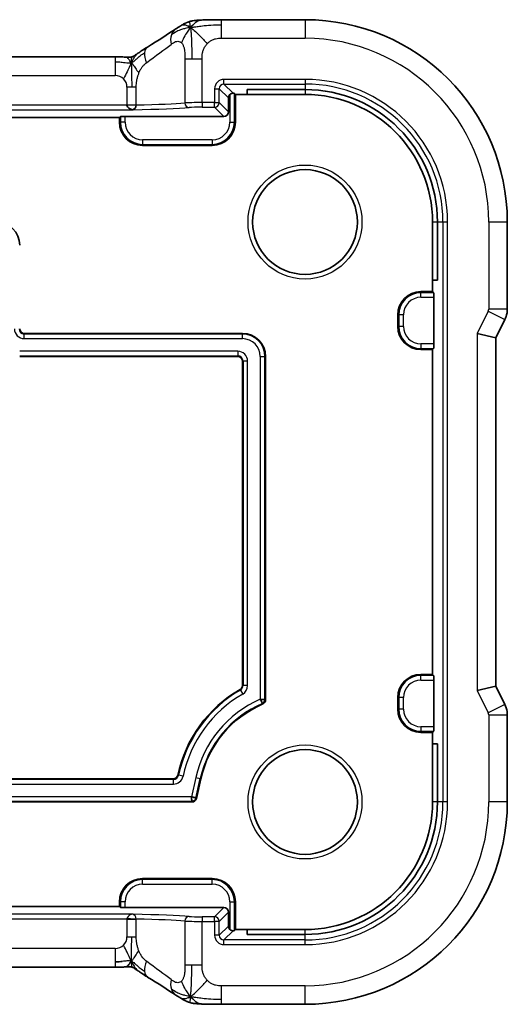
# Model space of a CAD drawing. Units: millimetres. Extents: x 29 to 4566, y 16 to 718.
# Drawn here: x 4047 to 4068, y 163 to 206 of the extents above; entities that cross this region are included whole.
import ezdxf

# ---------------------------------------------------------------- set-up
doc = ezdxf.new("R2010")
doc.units = ezdxf.units.MM
doc.header["$LTSCALE"] = 2
doc.layers.add('Visible (ISO)', color=7, linetype='Continuous', lineweight=35)
doc.layers.add('Visible Narrow (ISO)', color=7, linetype='Continuous', lineweight=25)

msp = doc.modelspace()

# ---------------------------------------------------------------- linework, layer by layer
at = {"layer": 'Visible (ISO)'}
for p, q in [((4055.5126, 205.5482), (4059.1103, 205.5482)), ((3937.2873, 203.9434), (4050.9334, 203.9434)), ((4056.6103, 202.3266), (4056.6103, 202.5361)), ((4056.6103, 202.5361), (4059.1103, 202.5361)), ((4055.8103, 201.5789), (4055.8103, 202.1791)), ((4056.0647, 202.3722), (4056.1103, 202.3266)), ((4056.1103, 202.3266), (4056.1103, 201.1266)), ((4056.1103, 202.3266), (4056.6103, 202.3266)), ((4056.6103, 202.3266), (4059.1103, 202.3266)), ((3937.1103, 201.3266), (4051.1103, 201.3266)), ((4051.1103, 201.3266), (4051.156, 201.3722)), ((4051.1103, 201.1266), (4051.1103, 201.3266)), ((4051.3559, 201.379), (4055.6105, 201.379)), ((4055.1103, 200.1266), (4052.1103, 200.1266)), ((4064.6103, 196.8266), (4064.6103, 194.3266)), ((4064.8199, 196.8266), (4064.8199, 194.3266)), ((4067.8319, 196.8266), (4067.8319, 193.0693)), ((4064.8199, 194.3266), (4064.6103, 194.3266)), ((4064.6103, 194.3266), (4064.6103, 193.8266)), ((4064.1103, 193.8266), (4064.6103, 193.8266)), ((4064.6103, 193.8266), (4064.656, 193.781)), ((4064.6627, 193.5811), (4064.6627, 191.5721)), ((4063.1103, 192.3266), (4063.1103, 192.8266)), ((4067.3319, 191.8333), (4067.7264, 192.6222)), ((4047.0103, 192.0266), (4056.4103, 192.0266)), ((4066.5319, 192.0222), (4067.3319, 191.8333)), ((4067.3319, 176.8199), (4067.3319, 191.8333)), ((4056.2103, 191.0266), (4046.8103, 191.0266)), ((4057.4103, 191.0266), (4057.4103, 176.2345)), ((4064.6103, 191.3266), (4064.1103, 191.3266)), ((4064.656, 191.3722), (4064.6103, 191.3266)), ((4064.6103, 191.3266), (4064.6103, 177.3266)), ((4056.4103, 176.8495), (4056.4103, 190.8266)), ((4064.1103, 177.3266), (4064.6103, 177.3266)), ((4064.6103, 177.3266), (4064.656, 177.281)), ((4064.6627, 177.0811), (4064.6627, 175.0721)), ((4066.5319, 176.631), (4067.3319, 176.8199)), ((4067.7264, 176.031), (4067.3319, 176.8199)), ((4063.1103, 175.8266), (4063.1103, 176.3266)), ((4067.8319, 175.5838), (4067.8319, 171.8266)), ((4064.656, 174.8722), (4064.6103, 174.8266)), ((4064.6103, 174.8266), (4064.1103, 174.8266)), ((4064.6103, 174.8266), (4064.6103, 174.3266)), ((4064.6103, 174.3266), (4064.6103, 171.8266)), ((4064.6103, 174.3266), (4064.8199, 174.3266)), ((4064.8199, 174.3266), (4064.8199, 171.8266)), ((3934.7848, 172.8266), (4053.4358, 172.8266)), ((4054.6204, 172.8266), (4054.4325, 171.9831)), ((4054.2373, 171.8266), (3933.9062, 171.8266)), ((4052.1103, 168.5266), (4055.1103, 168.5266)), ((4051.1103, 167.3266), (3937.1103, 167.3266)), ((4051.1103, 167.3266), (4051.1103, 167.5266)), ((4051.156, 167.281), (4051.1103, 167.3266)), ((4055.6105, 167.2742), (4051.3559, 167.2742)), ((4056.1103, 167.5266), (4056.1103, 166.3266)), ((4055.8103, 166.4741), (4055.8103, 167.0743)), ((4056.1103, 166.3266), (4056.0647, 166.281)), ((4056.6103, 166.3266), (4056.1103, 166.3266)), ((4056.6103, 166.1171), (4056.6103, 166.3266)), ((4059.1103, 166.3266), (4056.6103, 166.3266)), ((4059.1103, 166.1171), (4056.6103, 166.1171)), ((4050.9334, 164.7098), (3937.2873, 164.7098)), ((4059.1103, 163.105), (4055.5126, 163.105))]:
    msp.add_line(p, q, dxfattribs=at)
for centre in [(4059.1103, 196.8266), (4059.1103, 171.8266)]:
    msp.add_circle(centre, 2.2571, dxfattribs=at)
for centre, radius, start, end in [((4059.1103, 196.8266), 8.7216, 0, 90), ((4059.1103, 196.8266), 5.7095, 0, 90), ((4059.1103, 196.8266), 5.5, 0, 90), ((4052.1103, 201.1266), 1, 180, 270), ((4055.1103, 201.1266), 1, 270, 0), ((4045.8103, 195.8266), 1, 0, 90), ((4064.1103, 192.8266), 1, 90, 180), ((4064.1103, 192.3266), 1, 180, 270), ((4047.0103, 192.2266), 0.2, 180, 270), ((4056.4103, 191.0266), 1, 0, 90), ((4056.2103, 190.8266), 0.2, 0, 90), ((4064.1103, 176.3266), 1, 90, 180), ((4059.1103, 171.8266), 5.6, 120, 168.05946), ((4056.2103, 176.8495), 0.2, 300, 0), ((4057.2103, 176.2345), 0.2, 293.31796, 0), ((4059.1103, 171.8266), 4.6, 113.31796, 167.44414), ((4064.1103, 175.8266), 1, 180, 270), ((4053.4358, 173.0266), 0.2, 270, 348.05946), ((4054.2373, 172.0266), 0.2, 270, 347.44414), ((4059.1103, 171.8266), 5.5, 270, 0), ((4059.1103, 171.8266), 5.7095, 270, 0), ((4059.1103, 171.8266), 8.7216, 270, 0), ((4052.1103, 167.5266), 1, 90, 180), ((4055.1103, 167.5266), 1, 0, 90)]:
    msp.add_arc(centre, radius, start, end, dxfattribs=at)
for centre, major_axis, ratio, start_param, end_param in [((4052.7488, 203.6939), (-0.4264, 0.6769), 0.5272512, 6.2819406, 6.2831114), ((4056.0105, 202.1789), (-0.1416, 0.1416), 0.9987828, 0.0290437, 0.7847892), ((4055.8648, 202.372), (0.2, 0), 0.0349208, 0.0349066, 0.7401682), ((4051.3559, 201.372), (0.2, 0), 0.0349208, 1.5707963, 3.1066861), ((4055.6102, 201.5791), (0.1416, -0.1416), 0.9987828, 5.4983961, 7.0679745), ((4064.6557, 193.5811), (0, -0.2), 0.0349208, 1.5707963, 3.1066861), ((4064.6557, 191.5721), (0, -0.2), 0.0349208, 0.0349066, 1.5707963), ((4064.6557, 177.0811), (0, -0.2), 0.0349208, 1.5707963, 3.1066861), ((4064.6557, 175.0721), (0, -0.2), 0.0349208, 0.0349066, 1.5707963), ((4051.3559, 167.2812), (-0.2, 0), 0.0349208, 0.0349066, 1.5707963), ((4055.6102, 167.0741), (0.1416, 0.1416), 0.9987828, 5.4983961, 7.0679745), ((4056.0105, 166.4743), (-0.1416, -0.1416), 0.9987828, 5.4983961, 6.2541416), ((4055.8648, 166.2812), (-0.2, 0), 0.0349208, 2.4014245, 3.1066861), ((4052.7488, 164.9593), (-0.4264, -0.6769), 0.5272512, 0.0000739, 0.0012447)]:
    msp.add_ellipse(centre, major_axis=major_axis, ratio=ratio, start_param=start_param, end_param=end_param, dxfattribs=at)
for points, knots in [([(4053.7893, 205.3051), (4053.8168, 205.3212), (4053.8433, 205.3363), (4053.8845, 205.3594), (4053.8999, 205.368), (4053.9312, 205.3849), (4053.9481, 205.3937), (4053.9734, 205.4061), (4053.9819, 205.41), (4053.9989, 205.4178), (4054.0075, 205.4216), (4054.0242, 205.4287), (4054.0326, 205.4321), (4054.0622, 205.4438), (4054.0827, 205.4512), (4054.1153, 205.4619), (4054.1278, 205.4657), (4054.1398, 205.4692)], [0.00000161, 0.00000161, 0.00000161, 0.00000161, 0.009907136, 0.009907136, 0.016256311, 0.016256311, 0.022017167, 0.022017167, 0.024838549, 0.024838549, 0.027624551, 0.027624551, 0.030519485, 0.030519485, 0.038020592, 0.038020592, 0.042865012, 0.042865012, 0.042865012, 0.042865012]), ([(4054.1398, 205.4692), (4054.1914, 205.4852), (4054.2444, 205.4969), (4054.3141, 205.5096), (4054.3505, 205.5142), (4054.4608, 205.5248), (4054.5426, 205.5303), (4054.6435, 205.5349)], [0, 0, 0, 0, 0.023443712, 0.023443712, 0.04625172, 0.04625172, 0.092971968, 0.092971968, 0.092971968, 0.092971968]), ([(4054.175, 205.2098), (4054.2151, 205.256), (4054.2979, 205.3404), (4054.4341, 205.4714), (4054.5681, 205.5314), (4054.6435, 205.5349)], [0, 0, 0, 0, 0.33333333, 0.66666667, 0.9578895, 0.9578895, 0.9578895, 0.9578895]), ([(4054.6435, 205.5349), (4054.7267, 205.5387), (4054.829, 205.5419), (4055.0372, 205.546), (4055.1415, 205.5472), (4055.3342, 205.5482), (4055.4237, 205.5482), (4055.5126, 205.5482)], [0, 0, 0, 0, 0.038791931, 0.038791931, 0.070408313, 0.070408313, 0.097087765, 0.097087765, 0.097087765, 0.097087765]), ([(4053.5458, 205.1545), (4053.5652, 205.1671), (4053.5869, 205.1815), (4053.6262, 205.2065), (4053.6413, 205.2159), (4053.678, 205.2386), (4053.7006, 205.2524), (4053.7452, 205.2792), (4053.7677, 205.2925), (4053.7893, 205.3051)], [0, 0, 0, 0, 0.010846225, 0.010846225, 0.016728993, 0.016728993, 0.024580256, 0.024580256, 0.032349135, 0.032349135, 0.032349135, 0.032349135]), ([(4051.9045, 204.1001), (4051.9558, 204.1348), (4052.0125, 204.1726), (4052.1523, 204.2632), (4052.2376, 204.3173), (4052.3225, 204.3708)], [0, 0, 0, 0, 0.03352093, 0.03352093, 0.069081519, 0.069081519, 0.069081519, 0.069081519]), ([(4050.9334, 203.9434), (4051.0061, 203.9434), (4051.0805, 203.9433), (4051.1898, 203.9423), (4051.2278, 203.9417), (4051.3011, 203.9403), (4051.3365, 203.9394), (4051.3681, 203.9384)], [0, 0, 0, 0, 0.021823589, 0.021823589, 0.033952219, 0.033952219, 0.046794875, 0.046794875, 0.046794875, 0.046794875]), ([(4051.3681, 203.9384), (4051.4215, 203.9366), (4051.4693, 203.9333), (4051.5398, 203.932), (4051.5582, 203.9322), (4051.58, 203.9333), (4051.588, 203.9339), (4051.6036, 203.936), (4051.6092, 203.9368), (4051.6198, 203.9387), (4051.6246, 203.9397), (4051.6349, 203.942), (4051.6407, 203.9434), (4051.6462, 203.9449)], [0.000007206, 0.000007206, 0.000007206, 0.000007206, 0.02140801, 0.02140801, 0.030605887, 0.030605887, 0.034897391, 0.034897391, 0.036997732, 0.036997732, 0.038616438, 0.038616438, 0.04035234, 0.04035234, 0.04035234, 0.04035234]), ([(4051.6462, 203.9449), (4051.651, 203.9463), (4051.6553, 203.9476), (4051.6635, 203.9503), (4051.6673, 203.9517), (4051.6776, 203.9555), (4051.6835, 203.9579), (4051.7001, 203.9652), (4051.7076, 203.9692), (4051.7247, 203.9788), (4051.7364, 203.9861), (4051.7815, 204.0149), (4051.8188, 204.0415), (4051.8713, 204.0776), (4051.8877, 204.0887), (4051.9045, 204.1001)], [0, 0, 0, 0, 0.001604247, 0.001604247, 0.003344651, 0.003344651, 0.006613837, 0.006613837, 0.013513398, 0.013513398, 0.02361854, 0.02361854, 0.048064274, 0.048064274, 0.058919347, 0.058919347, 0.058919347, 0.058919347]), ([(4055.8648, 202.3163), (4055.8762, 202.3283), (4055.889, 202.3388), (4055.915, 202.3551), (4055.9291, 202.3619), (4055.957, 202.3714), (4055.9709, 202.3742), (4055.9933, 202.3768), (4056.0034, 202.377), (4056.0125, 202.3767)], [-0.17013413, -0.17013413, -0.17013413, -0.17013413, -0.165235962, -0.165235962, -0.160798813, -0.160798813, -0.156361664, -0.156361664, -0.15241387, -0.15241387, -0.15241387, -0.15241387]), ([(4051.4334, 201.8689), (4051.4382, 201.7659), (4051.5654, 201.672), (4051.6872, 201.6691), (4051.6877, 201.6691), (4051.6881, 201.6691)], [-0.15459199, -0.15459199, -0.15459199, -0.15459199, 0, 0, 0.00053164, 0.00053164, 0.00053164, 0.00053164]), ([(4051.6881, 201.6691), (4051.6883, 201.6691), (4051.6885, 201.6691), (4051.7505, 201.6735), (4051.8328, 201.7696), (4051.836, 201.8727)], [-0.00053164, -0.00053164, -0.00053164, -0.00053164, 0, 0, 0.15459197, 0.15459197, 0.15459197, 0.15459197]), ([(4067.8319, 193.0693), (4067.8319, 192.963), (4067.8143, 192.8553), (4067.7659, 192.7091), (4067.7476, 192.6648), (4067.7263, 192.6222)], [0, 0, 0, 0, 0.031909935, 0.031909935, 0.046206548, 0.046206548, 0.046206548, 0.046206548]), ([(4057.2784, 176.0768), (4057.2766, 176.077), (4057.2727, 176.0825), (4057.267, 176.092), (4057.2612, 176.1015), (4057.2538, 176.1148), (4057.2452, 176.1309), (4057.2366, 176.147), (4057.2268, 176.1659), (4057.2162, 176.1867)], [0, 0, 0, 0, 0.3839736, 0.3839736, 0.3839736, 0.7679473, 0.7679473, 0.7679473, 1.1519209, 1.1519209, 1.1519209, 1.1519209]), ([(4057.2572, 176.2484), (4057.2809, 176.2468), (4057.3028, 176.2453), (4057.3396, 176.2422), (4057.3546, 176.2407), (4057.3754, 176.2376), (4057.3813, 176.2361), (4057.3822, 176.2345)], [0.3846623, 0.3846623, 0.3846623, 0.3846623, 0.7693245, 0.7693245, 1.1539868, 1.1539868, 1.538649, 1.538649, 1.538649, 1.538649]), ([(4067.7263, 176.031), (4067.7739, 175.9359), (4067.8063, 175.8317), (4067.8284, 175.6793), (4067.8319, 175.6315), (4067.8319, 175.5838)], [0, 0, 0, 0, 0.031909935, 0.031909935, 0.046206548, 0.046206548, 0.046206548, 0.046206548]), ([(4054.2373, 171.8548), (4054.2354, 171.8557), (4054.2335, 171.8615), (4054.2298, 171.8824), (4054.2279, 171.8973), (4054.2242, 171.9341), (4054.2223, 171.956), (4054.2204, 171.9797)], [0, 0, 0, 0, 0.3850008, 0.3850008, 0.7700016, 0.7700016, 1.1550024, 1.1550024, 1.1550024, 1.1550024]), ([(4054.2867, 172.0329), (4054.3094, 172.0259), (4054.3304, 172.0193), (4054.3655, 172.0076), (4054.3797, 172.0026), (4054.3992, 171.9944), (4054.4045, 171.9913), (4054.405, 171.9892)], [0.3850008, 0.3850008, 0.3850008, 0.3850008, 0.7700016, 0.7700016, 1.1550024, 1.1550024, 1.5400033, 1.5400033, 1.5400033, 1.5400033]), ([(4051.4334, 166.7842), (4051.434, 166.7842), (4051.4347, 166.7842), (4051.505, 166.7836), (4051.5746, 166.7829), (4051.7091, 166.7816), (4051.774, 166.781), (4051.8349, 166.7805), (4051.8354, 166.7805), (4051.8359, 166.7805)], [-0.042002985, -0.042002985, -0.042002985, -0.042002985, -0.041807111, -0.041807111, -0.020903556, -0.020903556, 0, 0, 0.000181223, 0.000181223, 0.000181223, 0.000181223]), ([(4056.0125, 166.2765), (4056.0034, 166.2761), (4055.9933, 166.2764), (4055.971, 166.279), (4055.9573, 166.2818), (4055.9295, 166.2912), (4055.9155, 166.2978), (4055.8894, 166.3141), (4055.8764, 166.3246), (4055.8649, 166.3368), (4055.8649, 166.3369), (4055.8648, 166.3369)], [-0.032567918, -0.032567918, -0.032567918, -0.032567918, -0.028620124, -0.028620124, -0.024217835, -0.024217835, -0.019815545, -0.019815545, -0.014861659, -0.014861659, -0.014844829, -0.014844829, -0.014844829, -0.014844829]), ([(4051.3685, 164.7148), (4051.3213, 164.7133), (4051.2666, 164.7121), (4051.154, 164.7104), (4051.0956, 164.71), (4051.0031, 164.7098), (4050.9682, 164.7098), (4050.9334, 164.7098)], [0, 0, 0, 0, 0.019004666, 0.019004666, 0.036368915, 0.036368915, 0.04681925, 0.04681925, 0.04681925, 0.04681925]), ([(4051.6271, 164.9586), (4051.604, 164.9305), (4051.5594, 164.878), (4051.4854, 164.7707), (4051.4105, 164.7162), (4051.3685, 164.7148)], [0, 0, 0, 0, 0.33333333, 0.66666667, 0.97126171, 0.97126171, 0.97126171, 0.97126171]), ([(4051.6464, 164.7082), (4051.6419, 164.7094), (4051.6372, 164.7106), (4051.6282, 164.7127), (4051.6239, 164.7136), (4051.6141, 164.7155), (4051.6088, 164.7164), (4051.5969, 164.7182), (4051.5906, 164.7189), (4051.5781, 164.72), (4051.5729, 164.7203), (4051.5596, 164.7208), (4051.5515, 164.7209), (4051.5242, 164.721), (4051.5042, 164.7205), (4051.4455, 164.7179), (4051.4101, 164.7162), (4051.3685, 164.7148)], [0, 0, 0, 0, 0.001419703, 0.001419703, 0.00282344, 0.00282344, 0.004724997, 0.004724997, 0.007466799, 0.007466799, 0.01094066, 0.01094066, 0.01545896, 0.01545896, 0.023707698, 0.023707698, 0.040267042, 0.040267042, 0.040267042, 0.040267042]), ([(4051.9041, 164.5533), (4051.8636, 164.5807), (4051.8287, 164.6054), (4051.7673, 164.6474), (4051.7421, 164.6636), (4051.716, 164.6794), (4051.7104, 164.6827), (4051.6898, 164.6926), (4051.6775, 164.698), (4051.6568, 164.705), (4051.6519, 164.7066), (4051.6464, 164.7082)], [0.000041807, 0.000041807, 0.000041807, 0.000041807, 0.025900079, 0.025900079, 0.042227614, 0.042227614, 0.050301356, 0.050301356, 0.057100327, 0.057100327, 0.058969425, 0.058969425, 0.058969425, 0.058969425]), ([(4052.3225, 164.2824), (4052.2329, 164.3388), (4052.1422, 164.3964), (4052.0071, 164.4843), (4051.9528, 164.5202), (4051.9041, 164.5533)], [0, 0, 0, 0, 0.037492983, 0.037492983, 0.068943495, 0.068943495, 0.068943495, 0.068943495]), ([(4053.7892, 163.3482), (4053.7646, 163.3625), (4053.7387, 163.3779), (4053.6899, 163.4073), (4053.6663, 163.4217), (4053.6241, 163.448), (4053.605, 163.4602), (4053.5727, 163.4811), (4053.5588, 163.4902), (4053.5458, 163.4987)], [0, 0, 0, 0, 0.008845344, 0.008845344, 0.017131158, 0.017131158, 0.025058253, 0.025058253, 0.032331355, 0.032331355, 0.032331355, 0.032331355]), ([(4054.175, 163.4433), (4054.215, 163.397), (4054.2976, 163.3127), (4054.4339, 163.1818), (4054.5678, 163.1218), (4054.6433, 163.1184)], [0, 0, 0, 0, 0.33333333, 0.66666667, 0.95798271, 0.95798271, 0.95798271, 0.95798271]), ([(4054.1398, 163.184), (4054.1076, 163.1934), (4054.072, 163.2052), (4054.0253, 163.2241), (4054.0162, 163.2279), (4053.9988, 163.2355), (4053.9906, 163.2392), (4053.9739, 163.2469), (4053.9652, 163.2511), (4053.9352, 163.266), (4053.9151, 163.277), (4053.8779, 163.2974), (4053.859, 163.308), (4053.8233, 163.3283), (4053.8065, 163.3381), (4053.7892, 163.3482)], [0, 0, 0, 0, 0.013094143, 0.013094143, 0.016227507, 0.016227507, 0.018874903, 0.018874903, 0.021784047, 0.021784047, 0.029201414, 0.029201414, 0.036613825, 0.036613825, 0.042850217, 0.042850217, 0.042850217, 0.042850217]), ([(4054.6433, 163.1184), (4054.542, 163.1229), (4054.4608, 163.1285), (4054.3607, 163.138), (4054.3334, 163.141), (4054.2634, 163.152), (4054.2056, 163.1636), (4054.1398, 163.184)], [0.000023317, 0.000023317, 0.000023317, 0.000023317, 0.046860192, 0.046860192, 0.062949214, 0.062949214, 0.092840587, 0.092840587, 0.092840587, 0.092840587]), ([(4055.5126, 163.105), (4055.3668, 163.105), (4055.2167, 163.1052), (4055.0062, 163.1078), (4054.9368, 163.109), (4054.7955, 163.1124), (4054.7252, 163.1148), (4054.6568, 163.1177), (4054.65, 163.118), (4054.6433, 163.1184)], [0, 0, 0, 0, 0.043731129, 0.043731129, 0.066335874, 0.066335874, 0.094127423, 0.094127423, 0.097247782, 0.097247782, 0.097247782, 0.097247782])]:
    msp.add_open_spline(points, degree=3, knots=knots, dxfattribs=at)
for points in [[(4052.3229, 204.371), (4052.7787, 204.6581), (4053.1979, 204.9265), (4053.5464, 205.1548)], [(4054.175, 205.2098), (4054.1431, 205.2311), (4054.1135, 205.2488), (4054.0838, 205.2635)], [(4057.1823, 176.253), (4057.2079, 176.2514), (4057.2335, 176.2499), (4057.2572, 176.2484)], [(4057.2162, 176.1867), (4057.2055, 176.2074), (4057.1939, 176.2301), (4057.1823, 176.253)], [(4054.2148, 172.0547), (4054.2394, 172.0473), (4054.2639, 172.0399), (4054.2867, 172.0329)], [(4054.2204, 171.9797), (4054.2185, 172.0035), (4054.2167, 172.0291), (4054.2148, 172.0547)], [(4054.2373, 171.8548), (4054.3147, 171.8548), (4054.3882, 171.9137), (4054.405, 171.9892)], [(4051.2323, 164.9515), (4051.1495, 164.9422), (4051.049, 164.9343), (4050.9334, 164.9343)], [(4053.5464, 163.4984), (4053.1979, 163.7267), (4052.7787, 163.9951), (4052.3229, 164.2821)], [(4054.175, 163.4433), (4054.1429, 163.4219), (4054.1133, 163.4042), (4054.0836, 163.3895)]]:
    msp.add_open_spline(points, degree=3, dxfattribs=at)
at = {"layer": 'Visible Narrow (ISO)'}
for p, q in [((4055.5126, 205.3236), (4055.5126, 205.5482)), ((4059.1103, 205.5482), (4059.1103, 204.7482)), ((4055.5126, 204.7482), (4055.5126, 205.3236)), ((4055.5126, 204.7482), (4059.1103, 204.7482)), ((4050.9334, 203.9434), (4050.9334, 203.7189)), ((4053.9349, 203.8609), (4054.2296, 203.8609)), ((4053.9349, 203.8609), (4053.9349, 201.9608)), ((4054.2296, 203.8609), (4054.6735, 203.8609)), ((4054.6735, 201.9737), (4054.6735, 203.8609)), ((4050.9334, 203.7189), (4050.9334, 203.1434)), ((3937.2873, 203.1434), (4050.9334, 203.1434)), ((4055.6154, 202.7738), (4055.6154, 202.9737)), ((4059.1103, 202.9737), (4055.6154, 202.9737)), ((4059.1103, 202.9737), (4059.1103, 202.7738)), ((4051.6419, 202.6435), (4051.4333, 202.6435)), ((4051.4333, 202.6435), (4051.4333, 201.8737)), ((4051.8361, 202.6435), (4051.6419, 202.6435)), ((4051.8361, 201.8737), (4051.8361, 202.6435)), ((4055.2156, 202.5739), (4055.4155, 202.5739)), ((4055.2156, 202.5739), (4055.2156, 201.9737)), ((4055.4155, 201.9737), (4055.4155, 202.5739)), ((4055.4155, 202.5739), (4055.8103, 202.1791)), ((4055.6154, 202.7738), (4059.1103, 202.7738)), ((4056.0125, 202.3767), (4055.6154, 202.7738)), ((4059.1103, 202.7738), (4059.1103, 202.5361)), ((4059.1103, 202.5361), (4059.1103, 202.3266)), ((4055.8648, 202.3163), (4055.8648, 201.1266)), ((4056.0647, 201.1266), (4056.0647, 202.3722)), ((3936.5326, 201.6691), (4051.6881, 201.6691)), ((4051.4334, 201.8689), (3936.7873, 201.8689)), ((4051.4333, 201.8737), (4051.836, 201.8737)), ((4051.4333, 201.8737), (4051.4334, 201.8689)), ((4051.4334, 201.8689), (4051.8359, 201.8727)), ((4054.6735, 201.9737), (4054.6735, 201.7738)), ((4055.2156, 201.9737), (4054.6735, 201.9737)), ((4054.6735, 201.7738), (4055.2156, 201.7738)), ((4055.2156, 201.9737), (4055.4155, 201.9737)), ((4055.2156, 201.7738), (4055.2156, 201.9737)), ((4055.2156, 201.7738), (4055.6105, 201.379)), ((4055.8103, 201.5789), (4055.4155, 201.9737)), ((4051.156, 201.3722), (4051.156, 201.1266)), ((4051.3559, 201.1266), (4051.3559, 201.379)), ((4051.1103, 201.1266), (4051.156, 201.1266)), ((4051.3559, 201.1266), (4051.156, 201.1266)), ((4055.8648, 201.1266), (4056.0647, 201.1266)), ((4056.1103, 201.1266), (4056.0647, 201.1266)), ((4052.1103, 200.3721), (4052.1103, 200.1722)), ((4055.1103, 200.3721), (4052.1103, 200.3721)), ((4055.1103, 200.3721), (4055.1103, 200.1722)), ((4052.1103, 200.1722), (4055.1103, 200.1722)), ((4052.1103, 200.1266), (4052.1103, 200.1722)), ((4055.1103, 200.1266), (4055.1103, 200.1722)), ((4064.8199, 196.8266), (4064.6103, 196.8266)), ((4065.0576, 196.8266), (4064.8199, 196.8266)), ((4065.2574, 196.8266), (4065.0576, 196.8266)), ((4065.0576, 196.8266), (4065.0576, 171.8266)), ((4065.2574, 171.8266), (4065.2574, 196.8266)), ((4067.8319, 196.8266), (4067.0319, 196.8266)), ((4067.0319, 196.8266), (4067.0319, 193.0693)), ((4064.1103, 193.8266), (4064.1103, 193.781)), ((4064.1103, 193.5811), (4064.1103, 193.781)), ((4064.656, 193.781), (4064.1103, 193.781)), ((4064.1103, 193.5811), (4064.6627, 193.5811)), ((4063.1103, 192.8266), (4063.156, 192.8266)), ((4063.3559, 192.8266), (4063.156, 192.8266)), ((4063.156, 192.8266), (4063.156, 192.3266)), ((4063.3559, 192.3266), (4063.3559, 192.8266)), ((4067.0108, 192.98), (4066.5319, 192.0222)), ((4067.0108, 192.98), (4067.7264, 192.6222)), ((4067.8319, 193.0693), (4067.0319, 193.0693)), ((4063.1103, 192.3266), (4063.156, 192.3266)), ((4063.3559, 192.3266), (4063.156, 192.3266)), ((4047.0103, 192.0266), (4047.0103, 191.9984)), ((4047.0103, 191.7985), (4047.0103, 191.9984)), ((4056.4103, 191.9984), (4047.0103, 191.9984)), ((4056.4103, 192.0266), (4056.4103, 191.9984)), ((4056.4103, 191.7985), (4056.4103, 191.9984)), ((4066.5319, 192.0222), (4066.5319, 176.631)), ((4047.0103, 191.7985), (4056.4103, 191.7985)), ((4064.1103, 191.5721), (4064.1103, 191.3722)), ((4064.6627, 191.5721), (4064.1103, 191.5721)), ((4056.2103, 191.2547), (4046.8103, 191.2547)), ((4046.8103, 191.0548), (4056.2103, 191.0548)), ((4056.2103, 191.2547), (4056.2103, 191.0548)), ((4056.2103, 191.0266), (4056.2103, 191.0548)), ((4057.1823, 191.0266), (4057.3822, 191.0266)), ((4057.1823, 191.0266), (4057.1823, 176.253)), ((4057.3822, 176.2345), (4057.3822, 191.0266)), ((4057.4103, 191.0266), (4057.3822, 191.0266)), ((4064.1103, 191.3722), (4064.656, 191.3722)), ((4064.1103, 191.3266), (4064.1103, 191.3722)), ((4056.4103, 190.8266), (4056.4385, 190.8266)), ((4056.6384, 190.8266), (4056.4385, 190.8266)), ((4056.4385, 190.8266), (4056.4385, 176.8495)), ((4056.6384, 176.8495), (4056.6384, 190.8266)), ((4064.1103, 177.3266), (4064.1103, 177.281)), ((4064.1103, 177.0811), (4064.1103, 177.281)), ((4064.656, 177.281), (4064.1103, 177.281)), ((4064.1103, 177.0811), (4064.6627, 177.0811)), ((4056.3103, 176.6763), (4056.3244, 176.6519)), ((4056.3244, 176.6519), (4056.4244, 176.4788)), ((4056.4103, 176.8495), (4056.4385, 176.8495)), ((4056.6384, 176.8495), (4056.4385, 176.8495)), ((4066.5319, 176.631), (4067.0108, 175.6732)), ((4057.4103, 176.2345), (4057.3822, 176.2345)), ((4063.1103, 176.3266), (4063.156, 176.3266)), ((4063.3559, 176.3266), (4063.156, 176.3266)), ((4063.156, 176.3266), (4063.156, 175.8266)), ((4063.3559, 175.8266), (4063.3559, 176.3266)), ((4057.2895, 176.0509), (4057.2784, 176.0768)), ((4063.1103, 175.8266), (4063.156, 175.8266)), ((4063.3559, 175.8266), (4063.156, 175.8266)), ((4067.7264, 176.031), (4067.0108, 175.6732)), ((4067.0319, 175.5838), (4067.8319, 175.5838)), ((4067.0319, 175.5838), (4067.0319, 171.8266)), ((4064.1103, 175.0721), (4064.1103, 174.8722)), ((4064.6627, 175.0721), (4064.1103, 175.0721)), ((4064.1103, 174.8722), (4064.656, 174.8722)), ((4064.1103, 174.8266), (4064.1103, 174.8722)), ((4053.4358, 172.7984), (3934.7848, 172.7984)), ((4053.4358, 172.8266), (4053.4358, 172.7984)), ((4053.4358, 172.5985), (4053.4358, 172.7984)), ((4053.6315, 172.9852), (4053.6591, 172.9794)), ((4053.8546, 172.938), (4053.6591, 172.9794)), ((4054.3977, 172.8762), (4054.2148, 172.0547)), ((4054.3977, 172.8762), (4054.5928, 172.8327)), ((4054.405, 171.9892), (4054.5928, 172.8327)), ((4054.6204, 172.8266), (4054.5928, 172.8327)), ((3934.7848, 172.5985), (4053.4358, 172.5985)), ((4054.2148, 172.0547), (3933.933, 172.0547)), ((4054.4325, 171.9831), (4054.405, 171.9892)), ((3933.9062, 171.8548), (4054.2373, 171.8548)), ((4054.2373, 171.8266), (4054.2373, 171.8548)), ((4064.8199, 171.8266), (4064.6103, 171.8266)), ((4065.0576, 171.8266), (4064.8199, 171.8266)), ((4065.2574, 171.8266), (4065.0576, 171.8266)), ((4067.8319, 171.8266), (4067.0319, 171.8266)), ((4052.1103, 168.5266), (4052.1103, 168.481)), ((4055.1103, 168.5266), (4055.1103, 168.481)), ((4052.1103, 168.2811), (4052.1103, 168.481)), ((4055.1103, 168.481), (4052.1103, 168.481)), ((4052.1103, 168.2811), (4055.1103, 168.2811)), ((4055.1103, 168.2811), (4055.1103, 168.481)), ((4051.1103, 167.5266), (4051.156, 167.5266)), ((4051.3559, 167.5266), (4051.156, 167.5266)), ((4051.156, 167.5266), (4051.156, 167.281)), ((4051.3559, 167.2742), (4051.3559, 167.5266)), ((4055.6105, 167.2742), (4055.2156, 166.8794)), ((4055.8648, 167.5266), (4056.0647, 167.5266)), ((4055.8648, 167.5266), (4055.8648, 166.3369)), ((4056.0647, 166.281), (4056.0647, 167.5266)), ((4056.1103, 167.5266), (4056.0647, 167.5266)), ((4051.6881, 166.9841), (3936.5326, 166.9841)), ((4054.6735, 166.8794), (4054.6735, 166.6795)), ((4055.2156, 166.8794), (4054.6735, 166.8794)), ((4055.2156, 166.6795), (4055.2156, 166.8794)), ((4055.4155, 166.6795), (4055.8103, 167.0743)), ((3936.7873, 166.7842), (4051.4334, 166.7842)), ((4051.4334, 166.7842), (4051.4333, 166.7795)), ((4051.4333, 166.7795), (4051.836, 166.7795)), ((4051.4333, 166.7795), (4051.4333, 166.0097)), ((4051.8361, 166.0097), (4051.8361, 166.7795)), ((4053.9349, 166.6924), (4053.9349, 164.7923)), ((4054.6735, 164.7923), (4054.6735, 166.6795)), ((4054.6735, 166.6795), (4055.2156, 166.6795)), ((4055.4155, 166.6795), (4055.2156, 166.6795)), ((4055.2156, 166.6795), (4055.2156, 166.0792)), ((4055.4155, 166.0792), (4055.4155, 166.6795)), ((4055.8103, 166.4741), (4055.4155, 166.0792)), ((4051.4333, 166.0097), (4051.6419, 166.0097)), ((4051.6419, 166.0097), (4051.8361, 166.0097)), ((4055.4155, 166.0792), (4055.2156, 166.0792)), ((4056.0125, 166.2765), (4055.6154, 165.8794)), ((4059.1103, 166.1171), (4059.1103, 166.3266)), ((4059.1103, 165.8794), (4059.1103, 166.1171)), ((4055.6154, 165.6795), (4055.6154, 165.8794)), ((4059.1103, 165.8794), (4055.6154, 165.8794)), ((4055.6154, 165.6795), (4059.1103, 165.6795)), ((4059.1103, 165.6795), (4059.1103, 165.8794)), ((4050.9334, 165.5098), (3937.2873, 165.5098)), ((4050.9334, 165.5098), (4050.9334, 164.9343)), ((4050.9334, 164.9343), (4050.9334, 164.7098)), ((4054.2296, 164.7923), (4053.9349, 164.7923)), ((4054.6735, 164.7923), (4054.2296, 164.7923)), ((4055.5126, 163.3295), (4055.5126, 163.905)), ((4059.1103, 163.905), (4055.5126, 163.905)), ((4059.1103, 163.105), (4059.1103, 163.905)), ((4055.5126, 163.105), (4055.5126, 163.3295))]:
    msp.add_line(p, q, dxfattribs=at)
for centre in [(4059.1103, 196.8266), (4059.1103, 171.8266)]:
    msp.add_circle(centre, 2.4571, dxfattribs=at)
for centre, radius, start, end in [((4059.1103, 196.8266), 7.9216, 0, 90), ((4050.9334, 202.6435), 0.4999, 45, 90), ((4050.9334, 202.6435), 0.4999, 0, 45), ((4059.1103, 196.8266), 6.1471, 0, 90), ((4059.1103, 196.8266), 5.9472, 0, 90), ((4052.1103, 201.1266), 0.9544, 180, 270), ((4052.1103, 201.1266), 0.7545, 180, 270), ((4055.1103, 201.1266), 0.7545, 270, 0), ((4055.1103, 201.1266), 0.9544, 270, 0), ((4064.1103, 192.8266), 0.9544, 90, 180), ((4064.1103, 192.8266), 0.7545, 90, 180), ((4064.1103, 192.3266), 0.9544, 180, 270), ((4064.1103, 192.3266), 0.7545, 180, 270), ((4047.0103, 192.2266), 0.4281, 180, 270), ((4047.0103, 192.2266), 0.2282, 180, 270), ((4056.4103, 191.0266), 0.9718, 0, 90), ((4056.4103, 191.0266), 0.7719, 0, 90), ((4056.2103, 190.8266), 0.4281, 0, 90), ((4056.2103, 190.8266), 0.2282, 0, 90), ((4064.1103, 176.3266), 0.9544, 90, 180), ((4064.1103, 176.3266), 0.7545, 90, 180), ((4059.1103, 171.8266), 5.5718, 120, 168.05946), ((4056.2103, 176.8495), 0.2282, 300, 0), ((4056.2103, 176.8495), 0.4281, 300, 0), ((4059.1103, 171.8266), 5.3719, 120, 168.05946), ((4059.1103, 171.8266), 4.8281, 113.53721, 167.44414), ((4059.1103, 171.8266), 4.6282, 113.31796, 167.44414), ((4064.1103, 175.8266), 0.9544, 180, 270), ((4064.1103, 175.8266), 0.7545, 180, 270), ((4053.4358, 173.0266), 0.2282, 270, 348.05946), ((4053.4358, 173.0266), 0.4281, 270, 348.05946), ((4059.1103, 171.8266), 7.9216, 270, 0), ((4059.1103, 171.8266), 6.1471, 270, 0), ((4059.1103, 171.8266), 5.9472, 270, 0), ((4052.1103, 167.5266), 0.9544, 90, 180), ((4052.1103, 167.5266), 0.7545, 90, 180), ((4055.1103, 167.5266), 0.9544, 0, 90), ((4055.1103, 167.5266), 0.7545, 0, 90), ((4050.9334, 166.0097), 0.4999, 315, 0), ((4050.9334, 166.0097), 0.4999, 270, 315)]:
    msp.add_arc(centre, radius, start, end, dxfattribs=at)
for centre, major_axis, ratio, start_param, end_param in [((4053.9842, 204.4852), (-0.4384, 0.6692), 0.749586, 6.2830996, 6.8139654), ((4053.9842, 204.4852), (-0.4384, 0.6692), 0.749586, 0.5307801, 1.1143104), ((4052.7488, 203.6939), (-0.4264, 0.6769), 0.5272512, 6.2831114, 6.8877229), ((4049.3189, 201.8264), (4.9988, 3.4844), 0.0318084, 5.3229715, 5.6248304), ((4052.7488, 203.6939), (0.4264, -0.6769), 0.5272512, 3.7461302, 4.3917517), ((4055.6159, 202.5735), (-0.2832, 0.2832), 0.9987828, 5.4983961, 7.0679745), ((4055.6159, 202.5735), (-0.1419, 0.1419), 0.9963586, 5.4983961, 7.0679745), ((4049.3189, 201.8307), (5.2, 0), 0.0349208, 5.1854517, 5.8887395), ((4049.3189, 202.0306), (-5, 0), 0.0363176, 2.0983748, 2.7471468), ((4054.6735, 201.9527), (-0.8, 0), 0.0261906, 4.712389, 5.8887395), ((4054.1196, 201.9608), (0.0167, -0.1993), 0.9227303, 4.6351339, 6.1925181), ((4054.6735, 201.7529), (0.6, 0), 0.0349208, 1.5707963, 2.7471468), ((4055.2156, 201.9737), (0.1414, 0.1414), 0.9987828, 3.9275998, 5.4971782), ((4066.8318, 193.0694), (0.1948, -0.046), 0.9993569, 6.0515053, 6.5148653), ((4057.2445, 176.2121), (-0.0845, -0.1284), 0.8469748, 0.9090103, 2.2325824), ((4066.8318, 175.5838), (0.1948, 0.046), 0.9993569, 6.0515053, 6.5148653), ((4049.3189, 166.8225), (-5.2, 0), 0.0349208, 3.5360385, 4.2393262), ((4054.1196, 166.6924), (0.0167, 0.1993), 0.9227303, 0.0906673, 1.6480514), ((4054.6735, 166.9003), (-0.6, 0), 0.0349208, 0.3944458, 1.5707963), ((4055.2156, 166.6795), (-0.1414, 0.1414), 0.9987828, 3.9275998, 5.4971782), ((4049.3189, 166.6226), (5, 0), 0.0363176, 0.3944458, 1.0432179), ((4054.6735, 166.7004), (0.8, 0), 0.0261906, 3.5360385, 4.712389), ((4055.6159, 166.0797), (-0.2832, -0.2832), 0.9987828, 5.4983961, 7.0679745), ((4055.6159, 166.0797), (-0.1419, -0.1419), 0.9963586, 5.4983961, 7.0679745), ((4052.7488, 164.9593), (-0.4264, -0.6769), 0.5272512, 5.0330263, 5.6786477), ((4049.3189, 166.8268), (4.9988, -3.4844), 0.0318084, 0.6583549, 0.9602138), ((4052.7488, 164.9593), (-0.4264, -0.6769), 0.5272512, 5.6786477, 6.2832592), ((4053.9842, 164.1679), (0.4384, 0.6692), 0.749586, 2.0272823, 2.6108125), ((4053.9842, 164.1679), (-0.4384, -0.6692), 0.749586, 5.7524052, 6.283271)]:
    msp.add_ellipse(centre, major_axis=major_axis, ratio=ratio, start_param=start_param, end_param=end_param, dxfattribs=at)
for points, knots in [([(4054.175, 205.2098), (4054.1715, 205.2431), (4054.1646, 205.3009), (4054.1542, 205.3712), (4054.1457, 205.4299), (4054.1399, 205.4654), (4054.1396, 205.4692), (4054.1398, 205.4692)], [0, 0, 0, 0, 0.2, 0.4, 0.6, 0.8, 0.8834468, 0.8834468, 0.8834468, 0.8834468]), ([(4054.0838, 205.2635), (4054.0685, 205.271), (4054.008, 205.2975), (4053.8967, 205.3221), (4053.8133, 205.3191), (4053.7893, 205.3051)], [0.22002683, 0.22002683, 0.22002683, 0.22002683, 0.33333333, 0.66666667, 0.96564189, 0.96564189, 0.96564189, 0.96564189]), ([(4053.3407, 204.4852), (4053.3723, 204.5093), (4053.4036, 204.5332), (4053.4353, 204.5535), (4053.4671, 204.5739), (4053.4992, 204.5907), (4053.5311, 204.6021), (4053.5629, 204.6136), (4053.5943, 204.6197), (4053.6249, 204.6195), (4053.6555, 204.6193), (4053.6853, 204.6128), (4053.713, 204.6), (4053.7217, 204.5961), (4053.7302, 204.5915), (4053.7384, 204.5863), (4053.7568, 204.5748), (4053.7739, 204.5604), (4053.7898, 204.5435)], [0, 0, 0, 0, 0.09987821, 0.09987821, 0.09987821, 0.19975804, 0.19975804, 0.19975804, 0.29963126, 0.29963126, 0.29963126, 0.39948964, 0.39948964, 0.39948964, 0.4305797, 0.4305797, 0.4305797, 0.5, 0.5, 0.5, 0.5]), ([(4054.8909, 204.5111), (4054.9247, 204.5473), (4054.9623, 204.5804), (4055.0021, 204.6093), (4055.0419, 204.6381), (4055.0838, 204.6626), (4055.1264, 204.682), (4055.169, 204.7014), (4055.2123, 204.7157), (4055.2562, 204.7258), (4055.3002, 204.7359), (4055.3448, 204.7419), (4055.3877, 204.745), (4055.4168, 204.747), (4055.4451, 204.7478), (4055.473, 204.748), (4055.4863, 204.7482), (4055.4994, 204.7482), (4055.5126, 204.7482)], [0.5, 0.5, 0.5, 0.5, 0.59996103, 0.59996103, 0.59996103, 0.69986345, 0.69986345, 0.69986345, 0.79978731, 0.79978731, 0.79978731, 0.89981262, 0.89981262, 0.89981262, 0.96768884, 0.96768884, 0.96768884, 1, 1, 1, 1]), ([(4053.7898, 204.5435), (4053.8127, 204.5189), (4053.8334, 204.4882), (4053.8512, 204.4524), (4053.8688, 204.4171), (4053.8835, 204.3767), (4053.8952, 204.3325), (4053.9069, 204.2885), (4053.9156, 204.2405), (4053.9217, 204.1901), (4053.9263, 204.1516), (4053.9294, 204.1116), (4053.9314, 204.0707), (4053.9321, 204.0577), (4053.9326, 204.0445), (4053.9331, 204.0313), (4053.9348, 203.9762), (4053.9349, 203.9193), (4053.9349, 203.8609)], [0.5, 0.5, 0.5, 0.5, 0.60086605, 0.60086605, 0.60086605, 0.70052835, 0.70052835, 0.70052835, 0.79991107, 0.79991107, 0.79991107, 0.87570481, 0.87570481, 0.87570481, 0.89986302, 0.89986302, 0.89986302, 1, 1, 1, 1]), ([(4054.6735, 203.8609), (4054.6735, 203.9016), (4054.6737, 203.9434), (4054.6765, 203.9873), (4054.6792, 204.0313), (4054.6846, 204.0775), (4054.6938, 204.1233), (4054.7031, 204.169), (4054.7162, 204.2143), (4054.7341, 204.2596), (4054.7519, 204.3049), (4054.7745, 204.3501), (4054.8008, 204.3926), (4054.8271, 204.4351), (4054.8572, 204.4749), (4054.8909, 204.5111)], [0, 0, 0, 0, 0.09999336, 0.09999336, 0.09999336, 0.19998, 0.19998, 0.19998, 0.29996996, 0.29996996, 0.29996996, 0.39997327, 0.39997327, 0.39997327, 0.5, 0.5, 0.5, 0.5]), ([(4051.6276, 203.6953), (4051.604, 203.7231), (4051.5595, 203.7756), (4051.4853, 203.8827), (4051.4102, 203.937), (4051.3681, 203.9384)], [0, 0, 0, 0, 0.33333333, 0.66666667, 0.97102638, 0.97102638, 0.97102638, 0.97102638]), ([(4051.6276, 203.6953), (4051.6527, 203.7429), (4051.7003, 203.8281), (4051.7763, 203.9717), (4051.8553, 204.0668), (4051.9045, 204.1001)], [0, 0, 0, 0, 0.33333333, 0.66666667, 0.95353199, 0.95353199, 0.95353199, 0.95353199]), ([(4051.6276, 203.6953), (4051.6283, 203.7273), (4051.6299, 203.783), (4051.6349, 203.8506), (4051.6402, 203.9059), (4051.6443, 203.9405), (4051.6458, 203.9448), (4051.6462, 203.9449)], [0, 0, 0, 0, 0.2, 0.4, 0.6, 0.8, 0.90278462, 0.90278462, 0.90278462, 0.90278462]), ([(4051.9524, 203.2513), (4051.9707, 203.2973), (4051.9898, 203.3401), (4052.0111, 203.3805), (4052.0321, 203.4202), (4052.0552, 203.4576), (4052.0788, 203.4917), (4052.1022, 203.5257), (4052.126, 203.5564), (4052.1494, 203.5825), (4052.1728, 203.6085), (4052.1958, 203.6299), (4052.2172, 203.6481), (4052.2386, 203.6663), (4052.2584, 203.6812), (4052.2757, 203.6939)], [0.5, 0.5, 0.5, 0.5, 0.60177456, 0.60177456, 0.60177456, 0.70174317, 0.70174317, 0.70174317, 0.80092957, 0.80092957, 0.80092957, 0.90020701, 0.90020701, 0.90020701, 1, 1, 1, 1]), ([(4051.8361, 202.6435), (4051.8361, 202.6686), (4051.8363, 202.6953), (4051.8379, 202.7289), (4051.8395, 202.7625), (4051.8427, 202.803), (4051.8473, 202.8447), (4051.852, 202.8864), (4051.8582, 202.9293), (4051.8672, 202.973), (4051.8761, 203.0167), (4051.8876, 203.0612), (4051.9021, 203.1083), (4051.9041, 203.1148), (4051.9062, 203.1214), (4051.9083, 203.1281), (4051.9218, 203.1701), (4051.9366, 203.2114), (4051.9524, 203.2513)], [0, 0, 0, 0, 0.09965383, 0.09965383, 0.09965383, 0.19933289, 0.19933289, 0.19933289, 0.29895179, 0.29895179, 0.29895179, 0.39842568, 0.39842568, 0.39842568, 0.41227851, 0.41227851, 0.41227851, 0.5, 0.5, 0.5, 0.5]), ([(4051.6881, 166.9841), (4051.6106, 166.9819), (4051.5298, 166.9458), (4051.4807, 166.8902), (4051.4529, 166.8587), (4051.4351, 166.8216), (4051.4334, 166.7842)], [-0.15512363, -0.15512363, -0.15512363, -0.15512363, -0.05602396, -0.05602396, -0.05602396, 0, 0, 0, 0]), ([(4051.836, 166.7804), (4051.8328, 166.8836), (4051.7505, 166.98), (4051.6885, 166.9841), (4051.6883, 166.9841), (4051.6881, 166.9841)], [0.00000002, 0.00000002, 0.00000002, 0.00000002, 0.15459199, 0.15459199, 0.15512363, 0.15512363, 0.15512363, 0.15512363]), ([(4051.9502, 165.4046), (4051.9318, 165.4493), (4051.9164, 165.4938), (4051.9026, 165.5405), (4051.8888, 165.5876), (4051.8766, 165.6369), (4051.8672, 165.6822), (4051.8577, 165.7274), (4051.8511, 165.7684), (4051.8464, 165.8089), (4051.8418, 165.8491), (4051.8392, 165.8888), (4051.8377, 165.9227), (4051.8363, 165.9566), (4051.8361, 165.9847), (4051.8361, 166.0097)], [0.5, 0.5, 0.5, 0.5, 0.59969341, 0.59969341, 0.59969341, 0.7001848, 0.7001848, 0.7001848, 0.8005944, 0.8005944, 0.8005944, 0.90017066, 0.90017066, 0.90017066, 1, 1, 1, 1]), ([(4052.2757, 164.9593), (4052.2582, 164.9721), (4052.2397, 164.9859), (4052.2182, 165.0046), (4052.1967, 165.0232), (4052.1722, 165.0467), (4052.1485, 165.0725), (4052.1249, 165.0983), (4052.1022, 165.1265), (4052.0794, 165.1599), (4052.056, 165.1942), (4052.0326, 165.234), (4052.0098, 165.2774), (4051.9883, 165.3184), (4051.9682, 165.361), (4051.9502, 165.4046)], [0, 0, 0, 0, 0.10004935, 0.10004935, 0.10004935, 0.20016839, 0.20016839, 0.20016839, 0.3001468, 0.3001468, 0.3001468, 0.40288586, 0.40288586, 0.40288586, 0.5, 0.5, 0.5, 0.5]), ([(4051.6271, 164.9586), (4051.6522, 164.9117), (4051.701, 164.8242), (4051.7758, 164.6819), (4051.8549, 164.5866), (4051.9041, 164.5533)], [0, 0, 0, 0, 0.33333333, 0.66666667, 0.95329127, 0.95329127, 0.95329127, 0.95329127]), ([(4051.6271, 164.9586), (4051.6279, 164.9267), (4051.6305, 164.8705), (4051.6351, 164.8027), (4051.6397, 164.7475), (4051.6449, 164.7124), (4051.646, 164.7083), (4051.6464, 164.7082)], [0, 0, 0, 0, 0.2, 0.4, 0.6, 0.8, 0.90189482, 0.90189482, 0.90189482, 0.90189482]), ([(4053.9349, 164.7923), (4053.9349, 164.7338), (4053.9349, 164.6766), (4053.9331, 164.6215), (4053.9313, 164.5665), (4053.9277, 164.5136), (4053.9216, 164.4631), (4053.9155, 164.4127), (4053.9069, 164.3647), (4053.8952, 164.3205), (4053.8835, 164.2764), (4053.8689, 164.2362), (4053.8512, 164.2007), (4053.8444, 164.187), (4053.8372, 164.174), (4053.8295, 164.1618), (4053.8172, 164.1422), (4053.8039, 164.1247), (4053.7898, 164.1096)], [0, 0, 0, 0, 0.09991202, 0.09991202, 0.09991202, 0.19981841, 0.19981841, 0.19981841, 0.299726, 0.299726, 0.299726, 0.39964162, 0.39964162, 0.39964162, 0.43816998, 0.43816998, 0.43816998, 0.5, 0.5, 0.5, 0.5]), ([(4054.8914, 164.1416), (4054.8576, 164.1781), (4054.827, 164.2184), (4054.8005, 164.2608), (4054.7741, 164.3032), (4054.7518, 164.3476), (4054.734, 164.3929), (4054.7163, 164.4382), (4054.7031, 164.4843), (4054.6938, 164.5301), (4054.6844, 164.5759), (4054.679, 164.6215), (4054.6763, 164.6653), (4054.6744, 164.6952), (4054.6738, 164.7243), (4054.6736, 164.7526), (4054.6735, 164.7659), (4054.6735, 164.7792), (4054.6735, 164.7923)], [0.5, 0.5, 0.5, 0.5, 0.5999767, 0.5999767, 0.5999767, 0.69988625, 0.69988625, 0.69988625, 0.79982005, 0.79982005, 0.79982005, 0.89986972, 0.89986972, 0.89986972, 0.96793465, 0.96793465, 0.96793465, 1, 1, 1, 1]), ([(4053.7898, 164.1096), (4053.7667, 164.0849), (4053.7409, 164.0658), (4053.7131, 164.053), (4053.6854, 164.0403), (4053.6557, 164.0338), (4053.625, 164.0336), (4053.5944, 164.0334), (4053.5628, 164.0395), (4053.531, 164.051), (4053.4993, 164.0625), (4053.4675, 164.0793), (4053.4361, 164.0994), (4053.4041, 164.1198), (4053.3725, 164.1438), (4053.3407, 164.1679)], [0.5, 0.5, 0.5, 0.5, 0.60070975, 0.60070975, 0.60070975, 0.700585, 0.700585, 0.700585, 0.80015103, 0.80015103, 0.80015103, 0.89932821, 0.89932821, 0.89932821, 1, 1, 1, 1]), ([(4055.5126, 163.905), (4055.4719, 163.905), (4055.4304, 163.9052), (4055.3875, 163.9082), (4055.3447, 163.9112), (4055.3004, 163.9171), (4055.2565, 163.9272), (4055.2127, 163.9374), (4055.1692, 163.9519), (4055.1264, 163.9713), (4055.0836, 163.9907), (4055.0414, 164.015), (4055.0018, 164.0436), (4054.9622, 164.0722), (4054.9251, 164.1051), (4054.8914, 164.1416)], [0, 0, 0, 0, 0.10000021, 0.10000021, 0.10000021, 0.20000067, 0.20000067, 0.20000067, 0.300001, 0.300001, 0.300001, 0.40000083, 0.40000083, 0.40000083, 0.5, 0.5, 0.5, 0.5]), ([(4054.175, 163.4433), (4054.1714, 163.41), (4054.1644, 163.3521), (4054.1545, 163.2819), (4054.1455, 163.2233), (4054.1399, 163.1878), (4054.1397, 163.184), (4054.1398, 163.184)], [0, 0, 0, 0, 0.2, 0.4, 0.6, 0.8, 0.88368973, 0.88368973, 0.88368973, 0.88368973]), ([(4054.0836, 163.3895), (4054.0684, 163.382), (4054.008, 163.3556), (4053.8965, 163.3311), (4053.8132, 163.3342), (4053.7892, 163.3482)], [0.22065817, 0.22065817, 0.22065817, 0.22065817, 0.33333333, 0.66666667, 0.96553982, 0.96553982, 0.96553982, 0.96553982])]:
    msp.add_open_spline(points, degree=3, knots=knots, dxfattribs=at)
for points in [[(4054.175, 205.2098), (4054.1375, 205.2039), (4054.0662, 205.1924), (4053.9498, 205.1704), (4053.8014, 205.1329), (4053.578, 205.0484), (4053.4354, 204.9524), (4053.3522, 204.896)], [(4054.175, 205.2098), (4054.135, 205.1636), (4054.0571, 205.0649), (4053.9338, 204.8676), (4053.8295, 204.6622), (4053.7898, 204.5435)], [(4054.175, 205.2098), (4054.2126, 205.2157), (4054.2908, 205.2279), (4054.4433, 205.2514), (4054.6644, 205.2826), (4055.0423, 205.3219), (4055.3432, 205.3236), (4055.5126, 205.3236)], [(4054.175, 205.2098), (4054.2234, 205.1776), (4054.3248, 205.0991), (4054.5636, 204.8737), (4054.782, 204.6375), (4054.8909, 204.5111)], [(4054.175, 205.2098), (4054.1786, 205.1765), (4054.186, 205.1015), (4054.1987, 204.9423), (4054.2138, 204.7027), (4054.2286, 204.3068), (4054.2296, 204.0221), (4054.2296, 203.8609)], [(4051.6276, 203.6953), (4051.6483, 203.7037), (4051.6891, 203.7255), (4051.7592, 203.7769), (4051.8509, 203.858), (4052.001, 203.9944), (4052.1309, 204.0815), (4052.1951, 204.123)], [(4051.6276, 203.6953), (4051.607, 203.6869), (4051.5652, 203.6749), (4051.488, 203.6703), (4051.3774, 203.6803), (4051.1878, 203.7108), (4051.0258, 203.7189), (4050.9334, 203.7189)], [(4051.6276, 203.6953), (4051.6026, 203.6478), (4051.5512, 203.5493), (4051.4482, 203.3217), (4051.3444, 203.1057), (4051.2869, 202.997)], [(4051.6276, 203.6953), (4051.627, 203.6634), (4051.6263, 203.5916), (4051.6264, 203.4454), (4051.63, 203.2443), (4051.6371, 202.9316), (4051.6419, 202.7412), (4051.6419, 202.6435)], [(4051.6276, 203.6953), (4051.6513, 203.6676), (4051.6999, 203.6123), (4051.7892, 203.4751), (4051.8862, 203.328), (4051.9524, 203.2513)], [(4051.6271, 164.9586), (4051.6263, 164.9904), (4051.6254, 165.0614), (4051.6266, 165.2052), (4051.6296, 165.412), (4051.6366, 165.7196), (4051.6419, 165.912), (4051.6419, 166.0097)], [(4051.6271, 164.9586), (4051.602, 165.0055), (4051.5514, 165.102), (4051.4481, 165.3326), (4051.3444, 165.5474), (4051.2869, 165.6562)], [(4051.6271, 164.9586), (4051.6502, 164.9867), (4051.6988, 165.0422), (4051.7878, 165.18), (4051.884, 165.3279), (4051.9502, 165.4046)], [(4051.6271, 164.9586), (4051.6015, 164.9686), (4051.5488, 164.9806), (4051.4453, 164.982), (4051.3151, 164.9607), (4051.2323, 164.9515)], [(4051.6271, 164.9586), (4051.6476, 164.9506), (4051.6877, 164.9299), (4051.7596, 164.8759), (4051.8519, 164.7938), (4052.0002, 164.6602), (4052.1309, 164.5717), (4052.1951, 164.5302)], [(4054.175, 163.4433), (4054.1786, 163.4766), (4054.1861, 163.5517), (4054.1986, 163.711), (4054.214, 163.9498), (4054.2285, 164.3467), (4054.2296, 164.6311), (4054.2296, 164.7923)], [(4054.175, 163.4433), (4054.135, 163.4896), (4054.057, 163.5883), (4053.9338, 163.7854), (4053.8295, 163.9908), (4053.7898, 164.1096)], [(4054.175, 163.4433), (4054.2235, 163.4755), (4054.3251, 163.5539), (4054.5638, 163.7791), (4054.7824, 164.0153), (4054.8914, 164.1416)], [(4054.175, 163.4433), (4054.1375, 163.4492), (4054.0661, 163.4607), (4053.9499, 163.4827), (4053.8014, 163.5203), (4053.578, 163.6048), (4053.4354, 163.7008), (4053.3522, 163.7572)], [(4054.175, 163.4433), (4054.2126, 163.4373), (4054.291, 163.425), (4054.4433, 163.4017), (4054.664, 163.3707), (4055.0428, 163.3311), (4055.3432, 163.3295), (4055.5126, 163.3295)]]:
    msp.add_open_spline(points, degree=3, dxfattribs=at)

doc.saveas('drawing.dxf')
